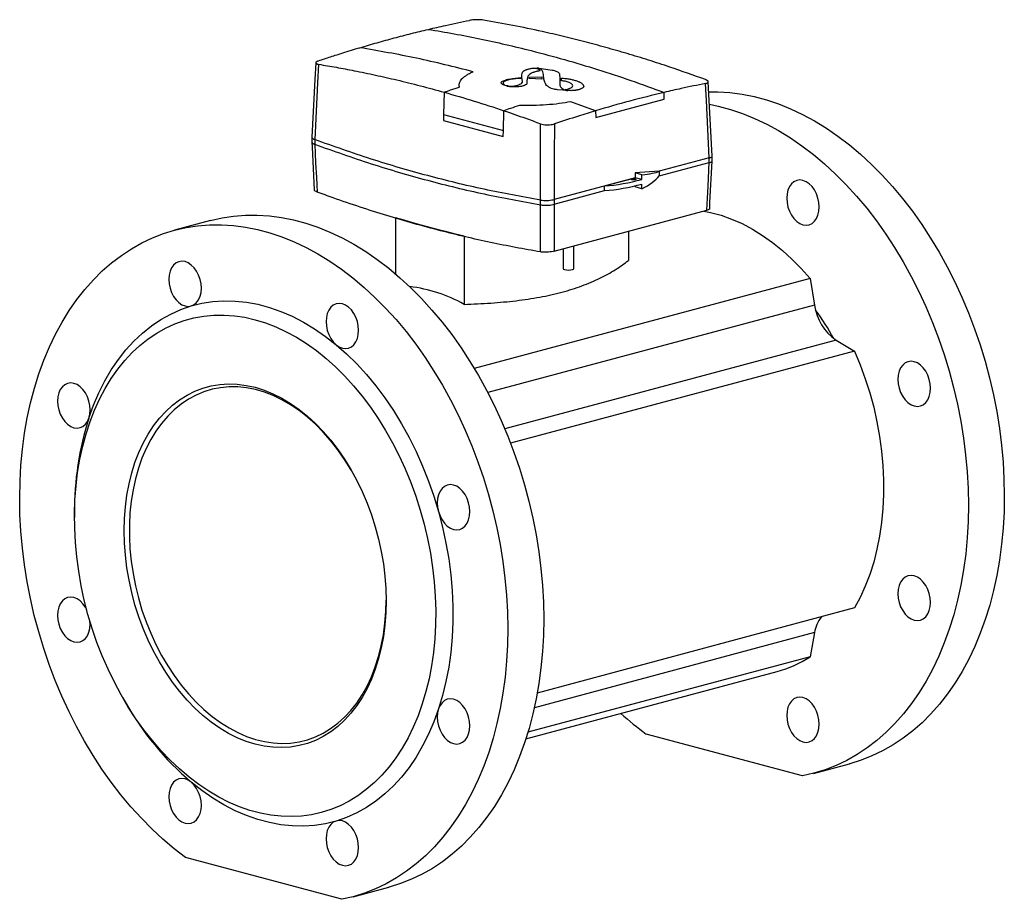
# Model space of a CAD drawing. Units: millimetres. Extents: x 427 to 2077, y 185 to 1462.
# Drawn here: x 1671 to 2077, y 204 to 567 of the extents above; entities that cross this region are included whole.
import ezdxf

# ---------------------------------------------------------------- set-up
doc = ezdxf.new("R2010")
doc.units = ezdxf.units.MM

msp = doc.modelspace()

# ---------------------------------------------------------------- linework, layer by layer
at = {"color": 8, "linetype": 'Continuous'}
for p, q in [((1884.2, 547.25), (1890.36, 546.35)), ((1875.45, 542.78), (1873.17, 542.47)), ((1873.98, 542.86), (1877.44, 543.23)), ((1877.51, 542.89), (1875.45, 542.78)), ((1877.44, 543.23), (1877.47, 543.05)), ((1877.47, 543.05), (1877.51, 542.89)), ((1878.18, 541.83), (1877.97, 543.34)), ((1880.06, 542.62), (1880.01, 541.88)), ((1880.01, 541.88), (1880.03, 540.94)), ((1880.42, 543.79), (1880.06, 542.62)), ((1880.9, 543.05), (1881, 543.4)), ((1880.91, 542.8), (1880.9, 543.05)), ((1886.19, 542.55), (1880.91, 542.8)), ((1881, 543.4), (1886.08, 543.55)), ((1886.08, 543.55), (1886.12, 543.11)), ((1886.12, 543.11), (1886.19, 542.55)), ((1893.43, 544.81), (1893.55, 542.76)), ((1893.55, 542.76), (1893.57, 541.42)), ((1893.57, 541.42), (1893.64, 540.05)), ((1845.8, 537.22), (1845.57, 528)), ((1871.84, 539.68), (1871.82, 539.69)), ((1896.85, 537.86), (1892.65, 538.22)), ((1895.84, 538.34), (1896.23, 538.39)), ((1896.23, 538.39), (1896.74, 538.48)), ((1897.99, 537.85), (1897.34, 537.92)), ((1898.34, 537.83), (1897.99, 537.85)), ((1936.72, 534.29), (1936.65, 537.1)), ((1908.36, 529.52), (1898.1, 533.26)), ((1908.43, 526.71), (1936.72, 534.29)), ((1870.29, 521.37), (1870.5, 529.57)), ((1908.36, 529.52), (1908.43, 526.71)), ((1845.57, 528), (1845.51, 525.58)), ((1845.51, 525.58), (1870.23, 518.94)), ((1845.57, 528), (1870.29, 521.37)), ((1870.23, 518.94), (1870.29, 521.37)), ((1792.37, 517.64), (1792.37, 515.71)), ((1955.31, 508.16), (1955.31, 510.1)), ((1885.66, 490.72), (1885.66, 492.65)), ((1891.32, 492.95), (1891.32, 491.02)), ((1998.76, 449.3), (1863.85, 413.15)), ((2007.64, 434.82), (1870.87, 398.18)), ((1998.76, 313.99), (1883.08, 283))]:
    msp.add_line(p, q, dxfattribs=at)
at = {"color": 7, "linetype": 'Continuous', "lineweight": 25}
for p, q in [((1791.2, 518.58), (1791.2, 516.59)), ((1792.37, 517.65), (1792.37, 517.64)), ((1792.37, 515.71), (1792.37, 515.71)), ((1955.3, 510.09), (1934.62, 504.55)), ((1955.31, 510.1), (1955.3, 510.09)), ((1956.48, 508.75), (1956.48, 510.73)), ((1934.62, 504.55), (1924.73, 503.85)), ((1934.62, 502.62), (1955.31, 508.16)), ((1934.62, 504.55), (1934.63, 504.55)), ((1934.63, 504.55), (1934.63, 502.63)), ((1924.73, 501.9), (1891.32, 492.95)), ((1912, 498.49), (1924.73, 501.9)), ((1924.73, 503.85), (1924.73, 501.9)), ((1927.47, 503.12), (1924.73, 503.85)), ((1924.73, 501.9), (1924.73, 501.9)), ((1927.43, 501.18), (1924.73, 501.9)), ((1891.32, 491.02), (1912.01, 496.56)), ((1912, 496.56), (1912, 498.49)), ((1924.73, 498.53), (1924.73, 498.07)), ((1927.47, 497.34), (1924.73, 498.07)), ((1885.66, 492.65), (1885.66, 492.65)), ((1891.32, 492.95), (1891.32, 492.95)), ((1885.66, 490.72), (1885.66, 490.72)), ((1891.31, 471.54), (1954.31, 488.42)), ((1749.28, 484.18), (1734.43, 480.2)), ((1825.76, 485.18), (1825.76, 462.17)), ((1854.04, 477.61), (1854.04, 449.57)), ((1921.92, 479.74), (1921.92, 467.76)), ((1894.93, 472.51), (1894.93, 464.37)), ((1899.43, 464.37), (1899.43, 473.72)), ((1996.92, 460.25), (1858.27, 423.1)), ((1996.92, 460.25), (1998.76, 449.3)), ((2007.64, 434.82), (2015.31, 430.25)), ((2015.31, 430.25), (1873.27, 392.2)), ((1693.18, 363.49), (1693.18, 361.59)), ((2015.31, 324.17), (1884.29, 289.06)), ((1998.76, 313.99), (1996.92, 304.03)), ((1996.92, 304.03), (1880.44, 272.82)), ((1879.6, 270.11), (1983.35, 297.91)), ((1713.16, 287), (1714.11, 285.36)), ((1993.78, 254.81), (1929.26, 272.09)), ((1998.4, 255.87), (2013.25, 259.85)), ((1803.57, 203.85), (1739.05, 221.13)), ((1808.19, 204.91), (1823.04, 208.89))]:
    msp.add_line(p, q, dxfattribs=at)
at = {"color": 7, "linetype": 'Continuous', "lineweight": 25, "flags": 128}
for points in [[(1792.78, 549.38), (1792.43, 542.51), (1791.2, 518.6)], [(1956.48, 510.74), (1956.48, 510.79), (1954.9, 541.53)], [(1955.1, 537.39), (1958.89, 537.39), (1963.85, 537.07), (1968.85, 536.42), (1973.86, 535.41), (1978.88, 534.07), (1983.9, 532.38), (1988.89, 530.36), (1993.86, 528.02), (1998.78, 525.34), (2003.65, 522.35), (2008.44, 519.05), (2013.16, 515.45), (2017.79, 511.55), (2022.31, 507.37), (2026.72, 502.92), (2031.01, 498.21), (2035.16, 493.25), (2039.16, 488.04), (2043.01, 482.62), (2046.69, 476.98), (2050.2, 471.15), (2053.53, 465.13), (2056.66, 458.94), (2059.59, 452.6), (2062.32, 446.13), (2064.83, 439.53), (2067.13, 432.83), (2069.19, 426.05), (2071.03, 419.19), (2072.63, 412.27), (2074, 405.32), (2075.12, 398.36), (2076, 391.38), (2076.62, 384.43), (2077, 377.51), (2077.13, 370.63), (2077.01, 363.82), (2076.64, 357.1), (2076.03, 350.48), (2075.16, 343.97), (2074.05, 337.6), (2072.69, 331.37), (2071.1, 325.31), (2069.27, 319.43), (2067.21, 313.74), (2064.93, 308.26), (2062.42, 303.01), (2059.7, 297.98), (2056.78, 293.21), (2053.65, 288.69), (2050.33, 284.44), (2046.83, 280.47), (2043.16, 276.8), (2039.32, 273.42), (2035.32, 270.35), (2031.18, 267.6), (2026.89, 265.17), (2022.49, 263.07), (2017.97, 261.3), (2013.35, 259.87), (2013.25, 259.85)], [(1955.38, 532.2), (1959.01, 531.44), (1964.03, 530.09), (1969.05, 528.41), (1974.04, 526.39), (1979.01, 524.04), (1983.93, 521.36), (1988.8, 518.37), (1993.59, 515.07), (1998.31, 511.47), (2002.94, 507.57), (2007.47, 503.4), (2011.88, 498.94), (2016.16, 494.23), (2020.31, 489.27), (2024.31, 484.07), (2028.16, 478.64), (2031.84, 473), (2035.35, 467.17), (2038.68, 461.15), (2041.81, 454.96), (2044.74, 448.63), (2047.47, 442.15), (2049.98, 435.56), (2052.28, 428.86), (2054.34, 422.07), (2056.18, 415.21), (2057.79, 408.3), (2059.15, 401.35), (2060.27, 394.38), (2061.15, 387.41), (2061.78, 380.45), (2062.16, 373.53), (2062.29, 366.65), (2062.16, 359.85), (2061.79, 353.12), (2061.18, 346.5), (2060.31, 339.99), (2059.2, 333.62), (2057.84, 327.39), (2056.25, 321.33), (2054.42, 315.45), (2052.36, 309.76), (2050.08, 304.29), (2047.57, 299.03), (2044.85, 294), (2041.93, 289.23), (2038.8, 284.71), (2035.49, 280.46), (2031.98, 276.5), (2028.31, 272.82), (2024.47, 269.44), (2020.47, 266.38), (2016.33, 263.62), (2012.05, 261.19), (2007.64, 259.09), (2003.12, 257.32), (1998.5, 255.9), (1993.78, 254.81)], [(1791.2, 516.57), (1791.31, 514.48), (1792.21, 496.91)], [(1955.48, 489.07), (1955.6, 491.59), (1956.48, 508.73)], [(1924.75, 501.4), (1924.97, 501.32), (1925.04, 501.21), (1924.97, 501.11), (1924.75, 501.02), (1924.43, 500.97), (1924.04, 500.95), (1923.66, 500.97), (1923.34, 501.02), (1923.12, 501.11), (1923.04, 501.21), (1923.12, 501.32), (1923.34, 501.4), (1923.66, 501.46), (1924.04, 501.48), (1924.43, 501.46), (1924.75, 501.4)], [(1993.99, 482.48), (1995.3, 482.3), (1996.56, 482.48), (1997.73, 483.02), (1998.74, 483.88), (1999.58, 485.05), (2000.2, 486.46), (2000.58, 488.08), (2000.71, 489.83), (2000.58, 491.65), (2000.2, 493.47), (1999.58, 495.22), (1998.74, 496.83), (1997.73, 498.24), (1996.56, 499.4), (1995.3, 500.25), (1993.99, 500.78), (1992.68, 500.96), (1991.42, 500.77), (1990.26, 500.24), (1989.24, 499.37), (1988.41, 498.21), (1987.79, 496.79), (1987.41, 495.18), (1987.28, 493.43), (1987.41, 491.61), (1987.79, 489.79), (1988.41, 488.04), (1989.24, 486.43), (1990.26, 485.02), (1991.42, 483.86), (1992.68, 483), (1993.99, 482.48)], [(1953.02, 488.07), (1955.81, 487.52), (1960.16, 486.36), (1964.5, 484.82), (1968.82, 482.92), (1973.09, 480.67), (1977.31, 478.06), (1981.45, 475.12), (1985.49, 471.86), (1989.43, 468.28), (1993.24, 464.41), (1996.92, 460.25)], [(1749.28, 484.18), (1749.37, 484.2), (1754.09, 485.28), (1758.89, 486.01), (1763.75, 486.39), (1768.67, 486.43), (1773.64, 486.11), (1778.63, 485.46), (1783.65, 484.45), (1788.67, 483.11), (1793.69, 481.42), (1798.68, 479.41), (1803.65, 477.06), (1808.57, 474.38), (1813.43, 471.39), (1818.23, 468.09), (1822.95, 464.49), (1827.58, 460.59), (1832.1, 456.41), (1836.51, 451.96), (1840.8, 447.25), (1844.95, 442.29), (1848.95, 437.08), (1852.8, 431.66), (1856.48, 426.02), (1859.99, 420.19), (1863.31, 414.17), (1866.45, 407.98), (1869.38, 401.64), (1872.11, 395.17), (1874.62, 388.57), (1876.91, 381.87), (1878.98, 375.09), (1880.82, 368.23), (1882.42, 361.31), (1883.79, 354.36), (1884.91, 347.4), (1885.78, 340.42), (1886.41, 333.47), (1886.79, 326.55), (1886.92, 319.67), (1886.8, 312.86), (1886.43, 306.14), (1885.81, 299.52), (1884.95, 293.01), (1883.83, 286.64), (1882.48, 280.41), (1880.89, 274.35), (1879.06, 268.47), (1877, 262.78), (1874.71, 257.3), (1872.21, 252.05), (1869.49, 247.02), (1866.57, 242.25), (1863.44, 237.73), (1860.12, 233.48), (1856.62, 229.51), (1852.95, 225.84), (1849.11, 222.46), (1845.11, 219.39), (1840.96, 216.64), (1836.68, 214.21), (1832.28, 212.11), (1827.76, 210.34), (1823.13, 208.91), (1823.04, 208.89)], [(1854.04, 477.79), (1850.51, 478.64), (1846.97, 479.52), (1843.44, 480.43), (1839.9, 481.36), (1836.36, 482.32), (1832.83, 483.31), (1829.29, 484.33), (1825.76, 485.37)], [(1739.05, 221.13), (1734.34, 224.75), (1729.71, 228.65), (1725.19, 232.84), (1720.79, 237.31), (1716.51, 242.03), (1712.36, 247), (1708.37, 252.21), (1704.52, 257.65), (1700.85, 263.29), (1697.35, 269.13), (1694.03, 275.16), (1690.91, 281.35), (1687.98, 287.69), (1685.26, 294.17), (1682.76, 300.77), (1680.47, 307.48), (1678.41, 314.27), (1676.58, 321.13), (1674.99, 328.05), (1673.64, 335), (1672.52, 341.97), (1671.66, 348.94), (1671.04, 355.89), (1670.67, 362.81), (1670.55, 369.68), (1670.68, 376.49), (1671.06, 383.21), (1671.69, 389.83), (1672.56, 396.33), (1673.68, 402.7), (1675.05, 408.92), (1676.65, 414.97), (1678.49, 420.84), (1680.56, 426.52), (1682.85, 431.99), (1685.36, 437.24), (1688.09, 442.26), (1691.02, 447.02), (1694.16, 451.53), (1697.48, 455.77), (1700.99, 459.72), (1704.67, 463.39), (1708.52, 466.75), (1712.52, 469.81), (1716.67, 472.55), (1720.96, 474.96), (1725.37, 477.05), (1729.89, 478.81), (1734.52, 480.22), (1739.24, 481.3), (1744.04, 482.03), (1748.9, 482.41), (1753.82, 482.45), (1758.79, 482.14), (1763.79, 481.48), (1768.8, 480.48), (1773.82, 479.13), (1778.84, 477.45), (1783.83, 475.43), (1788.8, 473.08), (1793.72, 470.4), (1798.58, 467.41), (1803.38, 464.11), (1808.1, 460.51), (1812.73, 456.61), (1817.25, 452.44), (1821.66, 447.98), (1825.95, 443.27), (1830.1, 438.31), (1834.1, 433.11), (1837.95, 427.68), (1841.63, 422.04), (1845.14, 416.21), (1848.46, 410.19), (1851.6, 404), (1854.53, 397.67), (1857.26, 391.19), (1859.77, 384.6), (1862.06, 377.9), (1864.13, 371.11), (1865.97, 364.25), (1867.57, 357.34), (1868.94, 350.39), (1870.06, 343.42), (1870.93, 336.45), (1871.56, 329.49), (1871.94, 322.57), (1872.07, 315.69), (1871.95, 308.89), (1871.58, 302.16), (1870.96, 295.54), (1870.1, 289.03), (1868.99, 282.66), (1867.63, 276.43), (1866.04, 270.37), (1864.21, 264.49), (1862.15, 258.81), (1859.86, 253.33), (1857.36, 248.07), (1854.64, 243.04), (1851.72, 238.27), (1848.59, 233.75), (1845.27, 229.5), (1841.77, 225.54), (1838.1, 221.86), (1834.26, 218.48), (1830.26, 215.42), (1826.11, 212.66), (1821.83, 210.23), (1817.43, 208.13), (1812.91, 206.36), (1808.28, 204.94), (1803.57, 203.85)], [(1741.41, 448.92), (1742.57, 449.46), (1743.59, 450.32), (1744.42, 451.49), (1745.05, 452.9), (1745.43, 454.52), (1745.56, 456.27), (1745.43, 458.09), (1745.05, 459.91), (1744.42, 461.66), (1743.59, 463.27), (1742.57, 464.68), (1741.41, 465.83), (1740.15, 466.69), (1738.84, 467.22), (1737.53, 467.4), (1736.27, 467.21), (1735.11, 466.68), (1734.09, 465.81), (1733.25, 464.65), (1732.63, 463.23), (1732.25, 461.62), (1732.12, 459.87), (1732.25, 458.05), (1732.63, 456.23), (1733.25, 454.48), (1734.09, 452.87), (1735.11, 451.46), (1736.27, 450.3), (1737.53, 449.44), (1738.84, 448.91), (1740.15, 448.74), (1741.41, 448.92)], [(1894.93, 464.37), (1895.1, 464.14), (1895.58, 463.94)], [(1895.58, 463.94), (1896.31, 463.81), (1897.18, 463.77), (1898.04, 463.81), (1898.77, 463.94), (1899.25, 464.14), (1899.43, 464.37)], [(1699.12, 402.64), (1701.06, 407.98), (1703.25, 413.09), (1705.7, 417.94), (1708.38, 422.51), (1711.29, 426.79), (1714.42, 430.77), (1717.75, 434.42), (1721.29, 437.74), (1725, 440.71), (1728.89, 443.32), (1732.93, 445.57), (1737.11, 447.44), (1741.41, 448.92)], [(1741.41, 448.92), (1745.82, 450.02), (1750.33, 450.73), (1754.91, 451.04), (1759.55, 450.95), (1764.24, 450.47), (1768.95, 449.6), (1773.67, 448.33), (1778.38, 446.68), (1783.07, 444.65), (1787.71, 442.25), (1792.29, 439.48), (1796.8, 436.36), (1801.21, 432.9)], [(1801.21, 432.9), (1802.47, 432.04), (1803.78, 431.52), (1805.09, 431.34), (1806.35, 431.52), (1807.51, 432.06), (1808.53, 432.92), (1809.37, 434.09), (1809.99, 435.5), (1810.37, 437.12), (1810.5, 438.87), (1810.37, 440.69), (1809.99, 442.51), (1809.37, 444.26), (1808.53, 445.87), (1807.51, 447.28), (1806.35, 448.44), (1805.09, 449.29), (1803.78, 449.82), (1802.47, 450), (1801.21, 449.81), (1800.05, 449.28), (1799.03, 448.41), (1798.2, 447.25), (1797.58, 445.83), (1797.19, 444.22), (1797.07, 442.47), (1797.19, 440.65), (1797.58, 438.83), (1798.2, 437.08), (1799.03, 435.47), (1800.05, 434.06), (1801.21, 432.9)], [(1767.78, 443.25), (1772.07, 441.93), (1776.36, 440.28), (1780.61, 438.3), (1784.82, 435.99), (1788.98, 433.38), (1793.07, 430.46), (1797.07, 427.24), (1800.97, 423.74), (1804.76, 419.97), (1808.44, 415.93), (1811.97, 411.65), (1815.36, 407.14), (1818.59, 402.41), (1821.65, 397.48), (1824.54, 392.36), (1827.23, 387.07), (1829.73, 381.63), (1832.02, 376.06), (1834.1, 370.38), (1835.95, 364.59), (1837.59, 358.74), (1838.98, 352.82), (1840.15, 346.87), (1841.07, 340.9), (1841.75, 334.94), (1842.18, 328.99), (1842.37, 323.09), (1842.31, 317.25), (1842, 311.49), (1841.44, 305.83), (1840.64, 300.29), (1839.6, 294.88), (1838.31, 289.63), (1836.8, 284.56), (1835.05, 279.67), (1833.09, 274.99), (1830.9, 270.53), (1828.5, 266.31), (1825.91, 262.33), (1823.12, 258.62), (1820.14, 255.19), (1817, 252.04), (1813.68, 249.19), (1810.22, 246.65), (1806.62, 244.42), (1802.88, 242.52), (1799.03, 240.94), (1795.08, 239.7), (1791.03, 238.8), (1786.91, 238.24), (1782.72, 238.02), (1778.49, 238.15), (1774.22, 238.62), (1769.93, 239.43), (1765.63, 240.58), (1761.33, 242.07), (1757.06, 243.89), (1752.83, 246.03), (1748.64, 248.49), (1744.52, 251.26), (1740.47, 254.33), (1736.52, 257.69), (1732.67, 261.33), (1728.93, 265.23), (1725.33, 269.39), (1721.87, 273.79), (1718.55, 278.42), (1715.41, 283.25), (1712.43, 288.28), (1709.64, 293.48), (1707.05, 298.85), (1704.65, 304.35), (1702.47, 309.98), (1700.5, 315.72), (1698.75, 321.54), (1697.24, 327.43), (1695.95, 333.36), (1694.91, 339.33), (1694.11, 345.3), (1693.55, 351.26), (1693.25, 357.18), (1693.18, 363.06), (1693.37, 368.86), (1693.8, 374.57), (1694.48, 380.17), (1695.4, 385.65), (1696.57, 390.98), (1697.96, 396.14), (1699.6, 401.13), (1701.45, 405.91), (1703.53, 410.48), (1705.82, 414.83), (1708.32, 418.93), (1711.01, 422.77), (1713.9, 426.34), (1716.96, 429.64), (1720.19, 432.64), (1723.58, 435.33), (1727.12, 437.72), (1730.79, 439.79), (1734.58, 441.53), (1738.48, 442.94), (1742.49, 444.01), (1746.57, 444.74), (1750.73, 445.13), (1754.94, 445.17), (1759.19, 444.88), (1763.48, 444.23), (1767.78, 443.25)], [(1801.21, 432.9), (1805.52, 429.11), (1809.7, 425), (1813.73, 420.59), (1817.62, 415.9), (1821.33, 410.94), (1824.87, 405.72), (1828.2, 400.28), (1831.33, 394.63), (1834.24, 388.79), (1836.93, 382.78), (1839.37, 376.62), (1841.56, 370.34), (1843.5, 363.96)], [(2015.31, 430.25), (2017.64, 424.62), (2019.74, 418.86), (2021.59, 413), (2023.19, 407.06), (2024.54, 401.06), (2025.62, 395.03), (2026.43, 388.99), (2026.98, 382.96), (2027.25, 376.98), (2027.25, 371.05), (2026.98, 365.2), (2026.43, 359.47), (2025.62, 353.86), (2024.54, 348.41), (2023.19, 343.13), (2021.59, 338.05), (2019.74, 333.18), (2017.64, 328.55), (2015.31, 324.17)], [(2039.92, 407.6), (2041.23, 407.43), (2042.49, 407.61), (2043.65, 408.15), (2044.67, 409.01), (2045.5, 410.17), (2046.12, 411.59), (2046.5, 413.2), (2046.63, 414.96), (2046.5, 416.78), (2046.12, 418.6), (2045.5, 420.34), (2044.67, 421.95), (2043.65, 423.37), (2042.49, 424.52), (2041.23, 425.38), (2039.92, 425.91), (2038.61, 426.08), (2037.35, 425.9), (2036.18, 425.37), (2035.17, 424.5), (2034.33, 423.34), (2033.71, 421.92), (2033.33, 420.31), (2033.2, 418.56), (2033.33, 416.73), (2033.71, 414.92), (2034.33, 413.17), (2035.17, 411.56), (2036.18, 410.15), (2037.35, 408.99), (2038.61, 408.13), (2039.92, 407.6)], [(1699.12, 402.64), (1699.51, 404.25), (1699.63, 406), (1699.51, 407.82), (1699.12, 409.64), (1698.5, 411.39), (1697.67, 413), (1696.65, 414.41), (1695.49, 415.57), (1694.23, 416.43), (1692.92, 416.95), (1691.61, 417.13), (1690.35, 416.95), (1689.18, 416.41), (1688.17, 415.55), (1687.33, 414.38), (1686.71, 412.97), (1686.33, 411.35), (1686.2, 409.6), (1686.33, 407.78), (1686.71, 405.96), (1687.33, 404.21), (1688.17, 402.6), (1689.18, 401.19), (1690.35, 400.03), (1691.61, 399.17), (1692.92, 398.65), (1694.23, 398.47), (1695.49, 398.66), (1696.65, 399.19), (1697.67, 400.06), (1698.5, 401.22), (1699.12, 402.64)], [(1767.78, 267.9), (1764.08, 269.07), (1760.41, 270.56), (1756.77, 272.39), (1753.18, 274.55), (1749.66, 277.01), (1746.22, 279.78), (1742.89, 282.83), (1739.67, 286.16), (1736.58, 289.75), (1733.64, 293.58), (1730.85, 297.63), (1728.24, 301.89), (1725.81, 306.34), (1723.58, 310.94), (1721.56, 315.7), (1719.75, 320.57), (1718.16, 325.54), (1716.8, 330.58), (1715.69, 335.68), (1714.81, 340.8), (1714.19, 345.93), (1713.81, 351.04), (1713.68, 356.1), (1713.81, 361.1), (1714.19, 366), (1714.81, 370.79), (1715.69, 375.45), (1716.8, 379.94), (1718.16, 384.26), (1719.75, 388.38), (1721.56, 392.29), (1723.58, 395.95), (1725.81, 399.36), (1728.24, 402.51), (1730.85, 405.36), (1733.64, 407.93), (1736.58, 410.18), (1739.67, 412.11), (1742.89, 413.72), (1746.22, 414.98), (1749.66, 415.91), (1753.18, 416.49), (1756.77, 416.72), (1760.41, 416.6), (1764.08, 416.13), (1767.78, 415.31), (1771.47, 414.15), (1775.14, 412.65), (1778.78, 410.82), (1782.37, 408.67), (1785.89, 406.2), (1789.33, 403.44), (1792.66, 400.38), (1795.88, 397.05), (1798.97, 393.46), (1801.91, 389.63), (1804.7, 385.58), (1807.31, 381.32), (1809.74, 376.88), (1811.97, 372.27), (1813.99, 367.52), (1815.8, 362.65), (1817.39, 357.68), (1818.75, 352.63), (1819.86, 347.54), (1820.74, 342.41), (1821.37, 337.29), (1821.74, 332.18), (1821.87, 327.12), (1821.74, 322.12), (1821.37, 317.21), (1820.74, 312.42), (1819.86, 307.77), (1818.75, 303.27), (1817.39, 298.95), (1815.8, 294.83), (1813.99, 290.93), (1811.97, 287.26), (1809.74, 283.85), (1807.31, 280.71), (1804.7, 277.85), (1801.91, 275.29), (1798.97, 273.04), (1795.88, 271.1), (1792.66, 269.5), (1789.33, 268.23), (1785.89, 267.31), (1782.37, 266.73), (1778.78, 266.5), (1775.14, 266.62), (1771.47, 267.09), (1767.78, 267.9)], [(1807.52, 380.95), (1807.29, 381.34), (1804.68, 385.54), (1801.9, 389.53), (1798.96, 393.29), (1795.88, 396.8), (1792.67, 400.06), (1789.34, 403.04), (1785.92, 405.72), (1782.41, 408.1), (1778.85, 410.17), (1775.23, 411.91), (1771.58, 413.32), (1767.92, 414.38), (1764.26, 415.11), (1760.63, 415.48), (1757.03, 415.5), (1753.5, 415.17), (1750.03, 414.49), (1746.65, 413.47), (1743.38, 412.1), (1740.23, 410.4), (1737.22, 408.38), (1734.36, 406.03), (1731.66, 403.38), (1729.14, 400.44), (1726.81, 397.22), (1724.68, 393.74), (1722.76, 390.01), (1721.05, 386.04), (1719.58, 381.87), (1718.34, 377.51), (1717.34, 372.98), (1716.59, 368.3), (1716.09, 363.49), (1715.83, 358.59), (1715.83, 353.6), (1716.09, 348.55), (1716.59, 343.48), (1717.34, 338.39), (1718.34, 333.33), (1719.58, 328.3), (1721.05, 323.34), (1722.76, 318.47), (1724.68, 313.71), (1726.81, 309.08), (1729.14, 304.61), (1731.66, 300.32), (1734.36, 296.22), (1737.22, 292.35), (1740.23, 288.71), (1743.38, 285.32), (1746.65, 282.2), (1750.03, 279.37), (1753.5, 276.83), (1757.03, 274.61), (1760.63, 272.7), (1764.26, 271.13), (1767.92, 269.89), (1771.58, 268.99), (1775.23, 268.45), (1778.85, 268.25), (1782.41, 268.4), (1785.92, 268.91), (1789.34, 269.76), (1792.67, 270.96), (1795.88, 272.49), (1798.96, 274.35), (1801.9, 276.54), (1804.68, 279.04), (1807.29, 281.83), (1809.72, 284.92), (1811.95, 288.27), (1813.98, 291.88), (1815.79, 295.73), (1817.38, 299.8), (1818.74, 304.07), (1819.86, 308.52), (1820.74, 313.13), (1821.36, 317.87), (1821.74, 322.73), (1821.87, 327.4)], [(1843.5, 363.96), (1844.12, 362.21), (1844.95, 360.6), (1845.97, 359.19), (1847.13, 358.03), (1848.39, 357.17), (1849.7, 356.64), (1851.02, 356.47), (1852.28, 356.65), (1853.44, 357.19), (1854.45, 358.05), (1855.29, 359.21), (1855.91, 360.63), (1856.29, 362.24), (1856.42, 364), (1856.29, 365.82), (1855.91, 367.64), (1855.29, 369.38), (1854.45, 370.99), (1853.44, 372.41), (1852.28, 373.56), (1851.02, 374.42), (1849.7, 374.95), (1848.39, 375.12), (1847.13, 374.94), (1845.97, 374.41), (1844.95, 373.54), (1844.12, 372.38), (1843.5, 370.96), (1843.12, 369.35), (1842.99, 367.6), (1843.12, 365.78), (1843.5, 363.96)], [(1843.5, 363.96), (1845.17, 357.49), (1846.58, 350.98), (1847.71, 344.43), (1848.56, 337.88), (1849.13, 331.34), (1849.41, 324.85), (1849.41, 318.42), (1849.13, 312.07), (1848.56, 305.84), (1847.71, 299.74), (1846.58, 293.8), (1845.17, 288.04), (1843.5, 282.47)], [(2039.92, 319.12), (2041.23, 318.94), (2042.49, 319.12), (2043.65, 319.66), (2044.67, 320.52), (2045.5, 321.69), (2046.12, 323.1), (2046.5, 324.72), (2046.63, 326.47), (2046.5, 328.29), (2046.12, 330.11), (2045.5, 331.86), (2044.67, 333.47), (2043.65, 334.88), (2042.49, 336.04), (2041.23, 336.89), (2039.92, 337.42), (2038.61, 337.6), (2037.35, 337.41), (2036.18, 336.88), (2035.17, 336.01), (2034.33, 334.85), (2033.71, 333.43), (2033.33, 331.82), (2033.2, 330.07), (2033.33, 328.25), (2033.71, 326.43), (2034.33, 324.68), (2035.17, 323.07), (2036.18, 321.66), (2037.35, 320.5), (2038.61, 319.64), (2039.92, 319.12)], [(1698.21, 323.53), (1697.67, 324.51), (1696.65, 325.92), (1695.49, 327.08), (1694.23, 327.94), (1692.92, 328.47), (1691.61, 328.64), (1690.35, 328.46), (1689.18, 327.92), (1688.17, 327.06), (1687.33, 325.9), (1686.71, 324.48), (1686.33, 322.86), (1686.2, 321.11), (1686.33, 319.29), (1686.71, 317.47), (1687.33, 315.73), (1688.17, 314.11), (1689.18, 312.7), (1690.35, 311.55), (1691.61, 310.69), (1692.92, 310.16), (1694.23, 309.99), (1695.49, 310.17), (1696.65, 310.7), (1697.67, 311.57), (1698.5, 312.73), (1699.12, 314.15), (1699.51, 315.76), (1699.63, 317.51), (1699.58, 318.67)], [(1843.5, 282.47), (1843.12, 280.86), (1842.99, 279.11), (1843.12, 277.29), (1843.5, 275.47), (1844.12, 273.72), (1844.95, 272.11), (1845.97, 270.7), (1847.13, 269.54), (1848.39, 268.68), (1849.7, 268.16), (1851.02, 267.98), (1852.28, 268.16), (1853.44, 268.7), (1854.45, 269.56), (1855.29, 270.73), (1855.91, 272.14), (1856.29, 273.76), (1856.42, 275.51), (1856.29, 277.33), (1855.91, 279.15), (1855.29, 280.9), (1854.45, 282.51), (1853.44, 283.92), (1852.28, 285.08), (1851.02, 285.93), (1849.7, 286.46), (1848.39, 286.64), (1847.13, 286.45), (1845.97, 285.92), (1844.95, 285.05), (1844.12, 283.89), (1843.5, 282.47)], [(1993.99, 268.85), (1995.3, 268.67), (1996.56, 268.86), (1997.73, 269.39), (1998.74, 270.26), (1999.58, 271.42), (2000.2, 272.84), (2000.58, 274.45), (2000.71, 276.2), (2000.58, 278.02), (2000.2, 279.84), (1999.58, 281.59), (1998.74, 283.2), (1997.73, 284.61), (1996.56, 285.77), (1995.3, 286.63), (1993.99, 287.16), (1992.68, 287.33), (1991.42, 287.15), (1990.26, 286.61), (1989.24, 285.75), (1988.41, 284.58), (1987.79, 283.17), (1987.41, 281.55), (1987.28, 279.8), (1987.41, 277.98), (1987.79, 276.16), (1988.41, 274.41), (1989.24, 272.8), (1990.26, 271.39), (1991.42, 270.24), (1992.68, 269.38), (1993.99, 268.85)], [(1843.5, 282.47), (1841.56, 277.13), (1839.37, 272.02), (1836.93, 267.17), (1834.24, 262.6), (1831.33, 258.32), (1828.2, 254.34), (1824.87, 250.69), (1821.33, 247.37), (1817.62, 244.4), (1813.73, 241.79), (1809.7, 239.54), (1805.52, 237.67), (1801.21, 236.19)], [(1741.41, 252.21), (1740.15, 253.07), (1738.84, 253.59), (1737.53, 253.77), (1736.27, 253.59), (1735.11, 253.05), (1734.09, 252.19), (1733.25, 251.02), (1732.63, 249.61), (1732.25, 247.99), (1732.12, 246.24), (1732.25, 244.42), (1732.63, 242.6), (1733.25, 240.85), (1734.09, 239.24), (1735.11, 237.83), (1736.27, 236.67), (1737.53, 235.82), (1738.84, 235.29), (1740.15, 235.11), (1741.41, 235.3), (1742.57, 235.83), (1743.59, 236.7), (1744.42, 237.86), (1745.05, 239.28), (1745.43, 240.89), (1745.56, 242.64), (1745.43, 244.46), (1745.05, 246.28), (1744.42, 248.03), (1743.59, 249.64), (1742.57, 251.05), (1741.41, 252.21)], [(1801.21, 236.19), (1796.8, 235.09), (1792.29, 234.38), (1787.71, 234.07), (1783.07, 234.16), (1778.38, 234.64), (1773.67, 235.51), (1768.95, 236.78), (1764.24, 238.43), (1759.55, 240.46), (1754.91, 242.86), (1750.33, 245.63), (1745.82, 248.75), (1741.41, 252.21)], [(1801.21, 236.19), (1800.05, 235.65), (1799.03, 234.79), (1798.2, 233.62), (1797.58, 232.21), (1797.19, 230.59), (1797.07, 228.84), (1797.19, 227.02), (1797.58, 225.2), (1798.2, 223.45), (1799.03, 221.84), (1800.05, 220.43), (1801.21, 219.28), (1802.47, 218.42), (1803.78, 217.89), (1805.09, 217.71), (1806.35, 217.9), (1807.51, 218.43), (1808.53, 219.3), (1809.37, 220.46), (1809.99, 221.88), (1810.37, 223.49), (1810.5, 225.24), (1810.37, 227.06), (1809.99, 228.88), (1809.37, 230.63), (1808.53, 232.24), (1807.51, 233.65), (1806.35, 234.81), (1805.09, 235.67), (1803.78, 236.2), (1802.47, 236.37), (1801.21, 236.19)]]:
    msp.add_lwpolyline(points, dxfattribs=at)
at = {"color": 8, "linetype": 'Continuous', "flags": 128}
for points in [[(1793.97, 548.75), (1793.57, 541.05), (1793.27, 535.2), (1792.97, 529.35), (1792.67, 523.5), (1792.37, 517.65)], [(1955.3, 510.09), (1955, 515.99), (1954.7, 521.89), (1954.39, 527.86), (1954.09, 533.83), (1953.73, 540.81)], [(1885.66, 492.65), (1885.66, 500.46), (1885.66, 506.39), (1885.66, 512.32), (1885.66, 518.25), (1885.66, 524.18)], [(1891.33, 524.09), (1891.33, 523.75), (1891.32, 511.65), (1891.32, 499.55), (1891.32, 492.95)], [(1792.37, 515.71), (1792.57, 511.86), (1792.76, 508.02), (1793.07, 501.99), (1793.38, 495.97)], [(1954.31, 488.42), (1954.82, 498.43), (1955.32, 508.17)], [(1885.66, 471.25), (1885.66, 475.04), (1885.66, 478.84), (1885.66, 484.78), (1885.66, 490.72)], [(1891.31, 491.02), (1891.31, 481.41), (1891.31, 471.54)]]:
    msp.add_lwpolyline(points, dxfattribs=at)
at = {"color": 7, "linetype": 'Continuous', "lineweight": 25}
for centre, radius, start, end in [((1906.28, 576.95), 78.67, 274.1723, 285.5941), ((1906.28, 575.03), 78.67, 274.1723, 285.5941), ((1824.76, 397.86), 59.43, 60.4795, 83.3851), ((2019.52, 452.07), 20.94, 187.5924, 235.4523), ((1912.17, 383.63), 107.79, 28.7277, 36.1564), ((1817.67, 364.6), 124.5, 162.2111, 180.5109), ((2012.74, 311.75), 14.16, 141.8868, 170.914), ((1971.23, 342.86), 46.56, 285.0848, 303.4829), ((1822.01, 346.41), 123.98, 209.4984, 229.4478), ((2004.63, 375.24), 127.75, 227.7933, 233.8463)]:
    msp.add_arc(centre, radius, start, end, dxfattribs=at)
for centre, major_axis, ratio, start_param, end_param in [((1901.3, 509.63), (34.99, -3.52), 0.168442, 5.57392, 5.989527), ((1952.48, 398.57), (2.85, 109.6), 0.02561, 0.004261, 0.00758), ((1901.3, 452.24), (24.6, 972.28), 0.025611, 4.763391, 4.76539), ((1901.3, 503.28), (34.97, 3.94), 0.361733, 5.516207, 5.931814), ((1901.3, 560.67), (-24.94, 959.02), 0.02561, 4.645636, 4.647635), ((1888.49, 381.42), (2.85, 109.6), 0.02561, 0.00758, 0.010899)]:
    msp.add_ellipse(centre, major_axis=major_axis, ratio=ratio, start_param=start_param, end_param=end_param, dxfattribs=at)
for points, knots in [([(1839.32, 563.17), (1841.68, 563.73), (1847.37, 565.05), (1853.04, 566.21), (1856.36, 566.89)], [0, 0, 0, 0, 0.415597, 1, 1, 1, 1]), ([(1862.02, 566.98), (1861.67, 567.03), (1860.98, 567.12), (1859.64, 567.17), (1858.29, 567.13), (1857.15, 567.03), (1856.59, 566.93), (1856.36, 566.89)], [0, 0, 0, 0, 0.214364, 0.428785, 0.641873, 0.854011, 1, 1, 1, 1]), ([(1953.72, 542.42), (1948.81, 544.17), (1940.97, 546.98), (1930.2, 550.47), (1921.41, 553.17), (1912.63, 555.69), (1903.85, 558.05), (1895.09, 560.25), (1885.19, 562.53), (1874.15, 564.85), (1866.06, 566.27), (1862.02, 566.98)], [0, 0, 0, 0, 0.160046, 0.255664, 0.351303, 0.446844, 0.542404, 0.638023, 0.733661, 0.866804, 1, 1, 1, 1]), ([(1811.04, 555.6), (1813.4, 556.29), (1818.13, 557.69), (1825.21, 559.63), (1832.27, 561.47), (1836.97, 562.61), (1839.32, 563.17)], [0, 0, 0, 0, 0.2507162, 0.5014658, 0.7507165, 1, 1, 1, 1]), ([(1793.95, 550.17), (1795.62, 550.73), (1798.96, 551.84), (1803.48, 553.28), (1807.5, 554.53), (1809.86, 555.24), (1811.04, 555.6)], [0, 0, 0, 0, 0.2930371, 0.5860935, 0.7930433, 1, 1, 1, 1]), ([(1793.95, 550.17), (1793.81, 550.12), (1793.5, 550.01), (1793.17, 549.84), (1792.92, 549.66), (1792.79, 549.48), (1792.77, 549.31), (1792.86, 549.15), (1793.06, 549.01), (1793.34, 548.89), (1793.64, 548.81), (1793.86, 548.77), (1793.97, 548.75)], [0, 0, 0, 0, 0.105067, 0.213165, 0.318237, 0.426381, 0.531029, 0.638714, 0.74337, 0.851027, 0.925005, 1, 1, 1, 1]), ([(1793.97, 548.75), (1796.42, 548.34), (1801.33, 547.51), (1809.17, 546.02), (1817.49, 544.3), (1826.61, 542.23), (1836.05, 539.9), (1842.55, 538.11), (1845.8, 537.22)], [0, 0, 0, 0, 0.1418902, 0.2838006, 0.4533534, 0.6229407, 0.8114465, 1, 1, 1, 1]), ([(1953.73, 540.81), (1950.39, 540.13), (1944.7, 538.97), (1939, 537.65), (1936.65, 537.1)], [0, 0, 0, 0, 0.5860925, 1, 1, 1, 1]), ([(1953.73, 540.81), (1953.88, 540.84), (1954.18, 540.91), (1954.52, 541.04), (1954.76, 541.2), (1954.89, 541.38), (1954.92, 541.57), (1954.82, 541.76), (1954.62, 541.96), (1954.35, 542.14), (1954.04, 542.29), (1953.82, 542.37), (1953.72, 542.42)], [0, 0, 0, 0, 0.1050666, 0.2131648, 0.3182368, 0.4263808, 0.5310294, 0.6387144, 0.7433699, 0.8510271, 0.9250049, 1, 1, 1, 1]), ([(1845.8, 537.22), (1849.92, 536.03), (1858.17, 533.65), (1866.39, 530.93), (1870.5, 529.57)], [0, 0, 0, 0, 0.499898, 1, 1, 1, 1]), ([(1936.65, 537.1), (1931.92, 535.94), (1922.48, 533.64), (1913.06, 530.89), (1908.36, 529.52)], [0, 0, 0, 0, 0.501466, 1, 1, 1, 1]), ([(1870.5, 529.57), (1873.5, 528.54), (1878.56, 526.81), (1883.61, 524.94), (1885.66, 524.18)], [0, 0, 0, 0, 0.5933115, 1, 1, 1, 1]), ([(1908.36, 529.52), (1906, 528.8), (1900.32, 527.08), (1894.64, 525.19), (1891.33, 524.09)], [0, 0, 0, 0, 0.415597, 1, 1, 1, 1]), ([(1885.66, 524.18), (1886.01, 524.08), (1886.71, 523.86), (1888.04, 523.71), (1889.39, 523.71), (1890.53, 523.86), (1891.1, 524.02), (1891.33, 524.09)], [0, 0, 0, 0, 0.214364, 0.428785, 0.641873, 0.854011, 1, 1, 1, 1]), ([(1791.2, 518.6), (1791.2, 518.58), (1791.2, 518.53), (1791.22, 518.45), (1791.28, 518.32), (1791.4, 518.18), (1791.58, 518.04), (1791.79, 517.91), (1792.04, 517.78), (1792.27, 517.69), (1792.37, 517.65)], [0, 0, 0, 0, 0.05086, 0.158014, 0.261802, 0.445628, 0.57899, 0.682783, 0.866623, 1, 1, 1, 1]), ([(1791.2, 516.59), (1791.2, 516.57), (1791.2, 516.52), (1791.23, 516.45), (1791.27, 516.37), (1791.35, 516.26), (1791.47, 516.15), (1791.62, 516.05), (1791.8, 515.94), (1792.06, 515.83), (1792.26, 515.75), (1792.37, 515.71)], [0, 0, 0, 0, 0.0857927, 0.140536, 0.2199952, 0.3534002, 0.4885415, 0.570288, 0.7158979, 0.8501736, 1, 1, 1, 1]), ([(1885.66, 492.65), (1877.89, 494.05), (1862.36, 496.84), (1839.02, 502.58), (1815.67, 509.35), (1800.14, 514.88), (1792.37, 517.64)], [0, 0, 0, 0, 0.25, 0.5, 0.75, 1, 1, 1, 1]), ([(1792.37, 515.71), (1800.14, 512.95), (1815.67, 507.42), (1839.02, 500.65), (1862.36, 494.91), (1877.89, 492.12), (1885.66, 490.72)], [0, 0, 0, 0, 0.25, 0.5, 0.75, 1, 1, 1, 1]), ([(1955.31, 510.1), (1955.36, 510.11), (1955.51, 510.14), (1955.7, 510.18), (1955.87, 510.24), (1956.02, 510.3), (1956.17, 510.37), (1956.29, 510.45), (1956.38, 510.52), (1956.45, 510.6), (1956.48, 510.67), (1956.48, 510.72), (1956.48, 510.74)], [0, 0, 0, 0, 0.068974, 0.20772, 0.277549, 0.35554, 0.486669, 0.593258, 0.700912, 0.804973, 0.91005, 1, 1, 1, 1]), ([(1955.32, 508.17), (1955.37, 508.17), (1955.52, 508.2), (1955.7, 508.24), (1955.91, 508.29), (1956.09, 508.36), (1956.26, 508.44), (1956.39, 508.54), (1956.46, 508.64), (1956.49, 508.7), (1956.48, 508.74), (1956.48, 508.75)], [0, 0, 0, 0, 0.069255, 0.208542, 0.278631, 0.424711, 0.559421, 0.709728, 0.855812, 0.976914, 1, 1, 1, 1]), ([(1793.38, 495.97), (1793.1, 496.09), (1792.54, 496.35), (1792.19, 496.69), (1792.24, 496.87), (1792.25, 496.91)], [0, 0, 0, 0, 0.4408714, 0.8818192, 1, 1, 1, 1]), ([(1885.66, 471.25), (1882.22, 471.84), (1875.34, 473.03), (1864.99, 475.11), (1854.64, 477.42), (1844.05, 480.03), (1833.22, 482.95), (1822.16, 486.2), (1811.1, 489.72), (1801.5, 493), (1795.6, 495.16), (1793.38, 495.97)], [0, 0, 0, 0, 0.112051, 0.224134, 0.336311, 0.448519, 0.568227, 0.687973, 0.807835, 0.927734, 1, 1, 1, 1]), ([(1885.66, 492.65), (1885.88, 492.62), (1886.44, 492.55), (1887.58, 492.49), (1888.93, 492.52), (1890.27, 492.66), (1890.97, 492.85), (1891.32, 492.95)], [0, 0, 0, 0, 0.1411828, 0.355955, 0.5707337, 0.7853591, 1, 1, 1, 1]), ([(1885.66, 490.72), (1885.88, 490.68), (1886.44, 490.59), (1887.57, 490.5), (1888.92, 490.53), (1890.26, 490.68), (1890.96, 490.91), (1891.31, 491.02)], [0, 0, 0, 0, 0.1394371, 0.3546434, 0.5698561, 0.7849205, 1, 1, 1, 1]), ([(1955.42, 489.07), (1955.42, 489.01), (1955.42, 488.85), (1954.98, 488.62), (1954.5, 488.48), (1954.31, 488.42)], [0, 0, 0, 0, 0.284722, 0.720286, 1, 1, 1, 1]), ([(1854.04, 449.57), (1857.84, 449.7), (1861.52, 449.88), (1868.67, 450.38), (1872.14, 450.7), (1878.86, 451.5), (1882.12, 451.98), (1888.42, 453.14), (1891.46, 453.82), (1895.12, 454.8), (1895.85, 455), (1897.28, 455.42), (1897.98, 455.63), (1900.07, 456.29), (1901.41, 456.75), (1905.33, 458.19), (1907.79, 459.23), (1912.38, 461.46), (1914.51, 462.65), (1917.48, 464.51), (1918.43, 465.15), (1920.24, 466.44), (1921.11, 467.1), (1921.92, 467.76)], [0, 0, 0, 0, 0.125, 0.125, 0.25, 0.25, 0.375, 0.375, 0.5, 0.5, 0.53125, 0.53125, 0.5625, 0.5625, 0.625, 0.625, 0.75, 0.75, 0.875, 0.875, 0.9375, 0.9375, 1, 1, 1, 1]), ([(1891.31, 471.54), (1890.96, 471.46), (1890.27, 471.3), (1888.94, 471.15), (1887.59, 471.1), (1886.45, 471.14), (1885.89, 471.21), (1885.66, 471.25)], [0, 0, 0, 0, 0.2133412, 0.426683, 0.6401459, 0.8546148, 1, 1, 1, 1])]:
    msp.add_open_spline(points, degree=3, knots=knots, dxfattribs=at)
at = {"color": 8, "linetype": 'Continuous'}
for points, knots in [([(1839.32, 563.17), (1842.85, 562.58), (1849.92, 561.4), (1860.53, 559.31), (1871.16, 556.99), (1882.82, 554.16), (1895.51, 550.74), (1909.22, 546.63), (1922.94, 542.12), (1932.08, 538.77), (1936.65, 537.1)], [0, 0, 0, 0, 0.109043, 0.218119, 0.327291, 0.436495, 0.577198, 0.71797, 0.85895, 1, 1, 1, 1]), ([(1857.79, 545.68), (1849.99, 547.63), (1834.39, 551.55), (1818.82, 554.25), (1811.04, 555.6)], [0, 0, 0, 0, 0.499642, 1, 1, 1, 1]), ([(1852.13, 539.34), (1852.08, 539.62), (1851.98, 540.17), (1852.12, 541.01), (1852.49, 541.84), (1853.09, 542.66), (1853.91, 543.46), (1854.97, 544.23), (1856.24, 544.97), (1857.27, 545.44), (1857.79, 545.68)], [0, 0, 0, 0, 0.122203, 0.245254, 0.37098, 0.49763, 0.620952, 0.745146, 0.872096, 1, 1, 1, 1]), ([(1877.97, 543.34), (1877.9, 543.69), (1877.77, 544.4), (1878.07, 545.09), (1878.22, 545.44)], [0, 0, 0, 0, 0.4964656, 1, 1, 1, 1]), ([(1878.22, 545.44), (1878.26, 545.5), (1878.34, 545.64), (1878.53, 545.84), (1878.78, 546.03), (1879.08, 546.21), (1879.44, 546.39), (1879.85, 546.56), (1880.32, 546.71), (1880.85, 546.86), (1881.43, 547), (1881.87, 547.08), (1882.09, 547.12)], [0, 0, 0, 0, 0.0965241, 0.1937182, 0.2930257, 0.3930636, 0.4895877, 0.5867821, 0.6860908, 0.78613, 0.8926138, 1, 1, 1, 1]), ([(1882.44, 545.28), (1882.08, 545.12), (1881.36, 544.79), (1880.72, 544.28), (1880.51, 543.93), (1880.42, 543.79)], [0, 0, 0, 0, 0.358647, 0.727698, 1, 1, 1, 1]), ([(1882.09, 547.12), (1882.22, 547.14), (1882.47, 547.18), (1882.92, 547.2), (1883.37, 547.17), (1883.66, 547.13), (1883.8, 547.09), (1883.82, 547.09)], [0, 0, 0, 0, 0.237759, 0.475518, 0.713291, 0.951088, 1, 1, 1, 1]), ([(1885.46, 546.04), (1885.22, 546), (1884.74, 545.92), (1884.08, 545.78), (1883.45, 545.62), (1882.9, 545.45), (1882.58, 545.33), (1882.44, 545.28)], [0, 0, 0, 0, 0.202402, 0.40621, 0.61445, 0.824221, 1, 1, 1, 1]), ([(1883.82, 547.09), (1884.04, 547.01), (1884.49, 546.86), (1884.97, 546.6), (1885.32, 546.33), (1885.41, 546.14), (1885.46, 546.04)], [0, 0, 0, 0, 0.2487339, 0.5046812, 0.7489318, 1, 1, 1, 1]), ([(1886.28, 546.19), (1886.16, 546.36), (1885.91, 546.69), (1885.04, 547.05), (1884.39, 547.2), (1884.2, 547.25)], [0, 0, 0, 0, 0.414682, 0.829363, 1, 1, 1, 1]), ([(1886.82, 543.96), (1886.8, 544.34), (1886.76, 545.09), (1886.44, 545.82), (1886.28, 546.19)], [0, 0, 0, 0, 0.498732, 1, 1, 1, 1]), ([(1890.36, 546.35), (1890.94, 546.21), (1892.1, 545.94), (1893.16, 545.38), (1893.34, 544.99), (1893.43, 544.81)], [0, 0, 0, 0, 0.347687, 0.695374, 1, 1, 1, 1]), ([(1869.85, 540.44), (1869.67, 540.59), (1869.3, 540.91), (1869.41, 541.37), (1869.77, 541.63), (1869.92, 541.73)], [0, 0, 0, 0, 0.371548, 0.743094, 1, 1, 1, 1]), ([(1869.92, 541.73), (1870.43, 541.97), (1871.46, 542.45), (1873.14, 542.72), (1873.98, 542.86)], [0, 0, 0, 0, 0.495588, 1, 1, 1, 1]), ([(1870.67, 541.64), (1870.48, 541.48), (1870.08, 541.16), (1870.17, 540.79), (1870.34, 540.6), (1870.36, 540.57)], [0, 0, 0, 0, 0.4642299, 0.9284566, 1, 1, 1, 1]), ([(1873.17, 542.47), (1872.48, 542.3), (1871.5, 542.06), (1870.87, 541.74), (1870.67, 541.64)], [0, 0, 0, 0, 0.69573, 1, 1, 1, 1]), ([(1880.03, 540.94), (1879.99, 540.76), (1879.9, 540.41), (1879.04, 539.95), (1877.92, 539.63), (1877.06, 539.51), (1876.72, 539.46)], [0, 0, 0, 0, 0.275351, 0.550705, 0.825987, 1, 1, 1, 1]), ([(1876.83, 540.31), (1877.25, 540.52), (1878.08, 540.95), (1878.28, 541.5), (1878.2, 541.79), (1878.18, 541.83)], [0, 0, 0, 0, 0.456294, 0.912586, 1, 1, 1, 1]), ([(1887.82, 540.39), (1887.56, 541), (1887.04, 542.2), (1886.9, 543.38), (1886.82, 543.96)], [0, 0, 0, 0, 0.4990309, 1, 1, 1, 1]), ([(1894.3, 541.93), (1894.29, 542.12), (1894.27, 542.49), (1894.29, 542.87), (1894.3, 543.05)], [0, 0, 0, 0, 0.4999226, 1, 1, 1, 1]), ([(1894.3, 543.05), (1894.88, 543), (1896.08, 542.89), (1897.17, 542.7), (1897.72, 542.61)], [0, 0, 0, 0, 0.493288, 1, 1, 1, 1]), ([(1898.46, 540.65), (1898.14, 540.85), (1897.51, 541.26), (1895.97, 541.7), (1894.8, 541.86), (1894.3, 541.93)], [0, 0, 0, 0, 0.36525, 0.730502, 1, 1, 1, 1]), ([(1897.72, 542.61), (1897.98, 542.56), (1898.5, 542.46), (1899.23, 542.29), (1899.93, 542.09), (1900.57, 541.88), (1901.16, 541.66), (1901.68, 541.43), (1902.14, 541.18), (1902.6, 540.88), (1902.93, 540.59), (1903.15, 540.32), (1903.22, 540.18), (1903.26, 540.12)], [0, 0, 0, 0, 0.089376, 0.179374, 0.271329, 0.36396, 0.453337, 0.543333, 0.635286, 0.727915, 0.863179, 0.931281, 1, 1, 1, 1]), ([(1845.8, 537.22), (1846.25, 537.37), (1847.16, 537.68), (1848.66, 538.19), (1850.32, 538.75), (1851.53, 539.14), (1852.13, 539.34)], [0, 0, 0, 0, 0.213797, 0.427595, 0.713796, 1, 1, 1, 1]), ([(1872.24, 539.8), (1871.83, 539.85), (1871.02, 539.95), (1870.25, 540.2), (1869.95, 540.38), (1869.85, 540.44)], [0, 0, 0, 0, 0.402168, 0.80433, 1, 1, 1, 1]), ([(1870.36, 540.57), (1870.52, 540.44), (1870.86, 540.16), (1871.64, 539.92), (1872.14, 539.82), (1872.24, 539.8)], [0, 0, 0, 0, 0.443896, 0.887799, 1, 1, 1, 1]), ([(1871.82, 539.69), (1872.41, 539.68), (1873.58, 539.66), (1875.26, 539.85), (1876.3, 540.1), (1876.75, 540.27), (1876.83, 540.31)], [0, 0, 0, 0, 0.30881, 0.617619, 0.926478, 1, 1, 1, 1]), ([(1876.72, 539.46), (1876.18, 539.42), (1875.08, 539.33), (1873.33, 539.4), (1872.34, 539.59), (1871.84, 539.68)], [0, 0, 0, 0, 0.329806, 0.659612, 1, 1, 1, 1]), ([(1889.67, 539), (1889.26, 539.22), (1888.45, 539.66), (1888.03, 540.15), (1887.82, 540.39)], [0, 0, 0, 0, 0.491893, 1, 1, 1, 1]), ([(1892.65, 538.22), (1892.16, 538.28), (1891.17, 538.41), (1890.2, 538.72), (1889.8, 538.93), (1889.67, 539)], [0, 0, 0, 0, 0.4013586, 0.8027076, 1, 1, 1, 1]), ([(1893.64, 540.05), (1893.69, 539.85), (1893.79, 539.43), (1894.34, 538.83), (1894.93, 538.45), (1895.21, 538.28)], [0, 0, 0, 0, 0.341386, 0.692678, 1, 1, 1, 1]), ([(1895.21, 538.28), (1895.42, 538.19), (1895.86, 538.01), (1896.52, 537.91), (1896.85, 537.86)], [0, 0, 0, 0, 0.491284, 1, 1, 1, 1]), ([(1897.34, 537.92), (1897, 537.99), (1896.41, 538.1), (1896.01, 538.27), (1895.84, 538.34)], [0, 0, 0, 0, 0.581715, 1, 1, 1, 1]), ([(1896.74, 538.48), (1897.24, 538.62), (1898.23, 538.92), (1898.95, 539.53), (1899.02, 540.13), (1898.62, 540.49), (1898.46, 540.65)], [0, 0, 0, 0, 0.267916, 0.535826, 0.803879, 1, 1, 1, 1]), ([(1903.26, 540.12), (1903.3, 540.06), (1903.38, 539.95), (1903.43, 539.78), (1903.45, 539.61), (1903.42, 539.44), (1903.31, 539.22), (1903.11, 539.01), (1902.75, 538.76), (1902.38, 538.58), (1901.93, 538.41), (1901.55, 538.29), (1901.15, 538.19), (1900.71, 538.1), (1900.25, 538.01), (1899.81, 537.95), (1899.3, 537.9), (1898.82, 537.86), (1898.46, 537.84), (1898.34, 537.83)], [0, 0, 0, 0, 0.052582, 0.105528, 0.159625, 0.21412, 0.266701, 0.373653, 0.428152, 0.533899, 0.587575, 0.642035, 0.694726, 0.747786, 0.801417, 0.85583, 0.891647, 0.963716, 1, 1, 1, 1]), ([(1898.1, 533.26), (1896.54, 532.99), (1893.37, 532.43), (1888.1, 531.92), (1882.54, 531.63), (1878.79, 531.69), (1876.88, 531.72)], [0, 0, 0, 0, 0.245068, 0.497242, 0.744947, 1, 1, 1, 1]), ([(1876.88, 531.72), (1875.67, 531.32), (1873.55, 530.61), (1871.42, 529.89), (1870.5, 529.57)], [0, 0, 0, 0, 0.5678, 1, 1, 1, 1])]:
    msp.add_open_spline(points, degree=3, knots=knots, dxfattribs=at)

doc.saveas('drawing.dxf')
